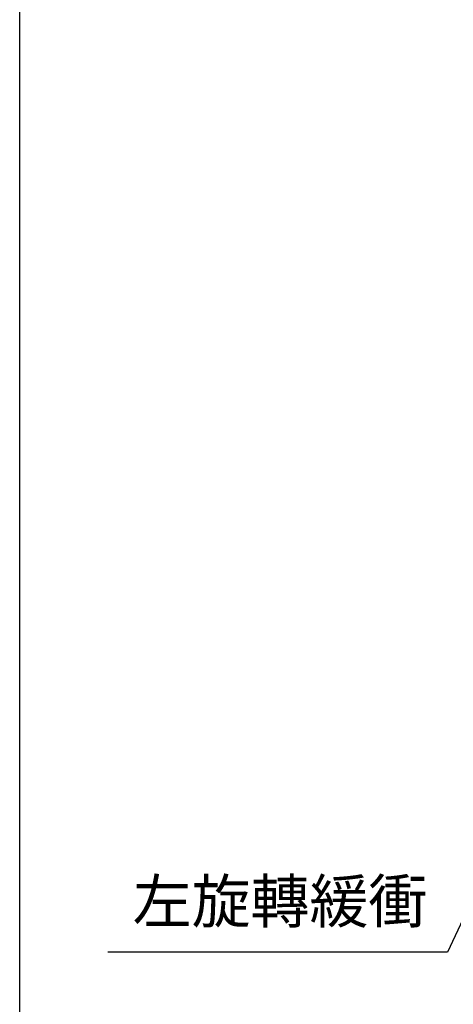
# Model space of a CAD drawing. Extents: x 10 to 2740, y 10 to 1879.
# Drawn here: x 10 to 261, y 679 to 1249 of the extents above; entities that cross this region are included whole.
import ezdxf
from ezdxf.enums import TextEntityAlignment as Align

# ---------------------------------------------------------------- set-up
doc = ezdxf.new("R2010")
doc.units = 0
doc.header["$LTSCALE"] = 7
doc.layers.add('BORDER', color=7, linetype='CONTINUOUS')
doc.layers.add('dim', color=225, linetype='CONTINUOUS')
doc.styles.get("Standard").update_dxf_attribs({"font": 'romant.shx', "bigfont": 'chineset.shx'})
doc.styles.add('細明體', font='KAIU.TTF')

# ---------------------------------------------------------------- blocks, each defined once
blk = doc.blocks.new('AA3')
at = {"layer": 'BORDER', "color": 7, "linetype": 'Continuous'}
blk.add_lwpolyline([(-203.5, 114.935), (186.5, 114.935), (186.5, -152.065), (-203.5, -152.065)], close=True, dxfattribs=at)
at = {"layer": 'dim', "color": 135, "linetype": 'Continuous'}
for tag, p in [('DATE3', (86.5, -137.065)), ('DATE1', (86.5, -143.065)), ('DATE2', (86.5, -149.065))]:
    blk.add_attdef(tag, text='', height=3.6, dxfattribs=at).set_placement(p, align=Align.MIDDLE)
at = {"layer": 'dim', "color": 35, "linetype": 'Continuous', "style": '細明體', "width": 4.238911}
blk.add_attdef('LTD', text='', height=10, dxfattribs=at).set_placement((-74.5, -146.565), (12.5, -146.565), align=Align.FIT)
at = {"layer": 'dim', "color": 134, "linetype": 'Continuous'}
for tag, height, p in [('ITEM', 5, (151.5, -140.065)), ('SCALE', 3.6, (126.5, -149.065)), ('PNUM', 3.6, (169, -149.065))]:
    blk.add_attdef(tag, text='', height=height, dxfattribs=at).set_placement(p, align=Align.MIDDLE)

msp = doc.modelspace()

# ---------------------------------------------------------------- linework, layer by layer
at = {"layer": 'dim', "color": 225}
for p, q in [((358.666, 926.171), (257.643, 709.32)), ((257.643, 709.32), (60.948, 709.32))]:
    msp.add_line(p, q, dxfattribs=at)

# ---------------------------------------------------------------- block references
at = {"layer": 'BORDER', "color": 7, "linetype": 'Continuous', "xscale": 7.000000000000004, "yscale": 7.000000000000004, "zscale": 7}
msp.add_blockref('AA3', (1434.5, 1074.454), dxfattribs=at)

# ---------------------------------------------------------------- texts
at = {"layer": 'dim', "color": 220, "insert": (245.956, 718.504), "char_height": 25, "attachment_point": 9, "style": '細明體'}
msp.add_mtext('左旋轉緩衝', dxfattribs=at)

doc.saveas('drawing.dxf')
